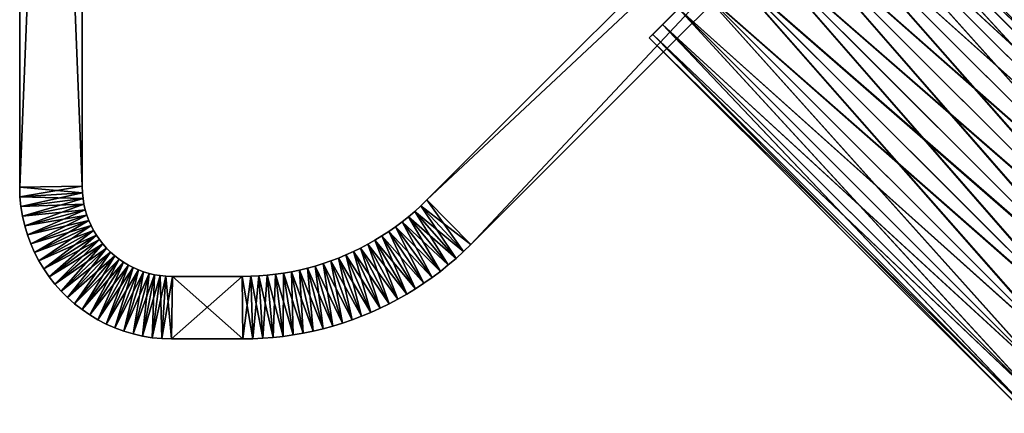
# Model space of a CAD drawing. Units: inches. Extents: x 41 to 4138, y -209 to 67.
# Drawn here: x 3870 to 3933, y -68 to -43 of the extents above; entities that cross this region are included whole.
import ezdxf

# ---------------------------------------------------------------- set-up
doc = ezdxf.new("R2010")
doc.units = ezdxf.units.IN
doc.header["$MEASUREMENT"] = 0
doc.layers.get('0').update_dxf_attribs({"true_color": 0x5890e1})

msp = doc.modelspace()

# ---------------------------------------------------------------- meshes
at = {"color": 153, "true_color": 0x5890e1}
mesh = msp.add_polyface(dxfattribs=at)
corners = [(3870.35, 46.223, 641.068), (3870.35, -53.284, 641.068), (3874.351, -53.219, 641.068), (3874.351, 46.223, 641.068), (3874.351, -53.219, 611.068), (3874.351, 46.223, 611.068), (3870.35, -53.284, 611.068), (3870.35, 46.223, 611.068), (3870.37, -53.888, 641.068), (3874.364, -53.63, 641.068), (3874.364, -53.63, 611.068), (3870.37, -53.888, 611.068), (3870.431, -54.516, 641.068), (3874.4, -54, 641.068), (3874.4, -54, 611.068), (3870.431, -54.516, 611.068), (3870.532, -55.133, 641.068), (3874.459, -54.361, 641.068), (3874.459, -54.361, 611.068), (3870.532, -55.133, 611.068), (3874.54, -54.715, 641.068), (3874.54, -54.715, 611.068), (3870.671, -55.737, 611.068), (3874.643, -55.06, 641.068), (3874.643, -55.06, 611.068)]
mesh.append_faces([[corners[k] for k in face] for face in [(3, 5, 0)]], dxfattribs={"vtx1": -1, "color": 153})
mesh.append_faces([[corners[k] for k in face] for face in [(0, 1, 2), (2, 3, 0), (3, 2, 4), (4, 5, 3), (5, 4, 6), (6, 7, 5), (7, 6, 1), (1, 0, 7), (1, 8, 9), (9, 2, 1), (2, 9, 10), (10, 4, 2), (4, 10, 11), (11, 6, 4), (6, 11, 8), (8, 1, 6), (8, 12, 13), (13, 9, 8), (9, 13, 14), (14, 10, 9), (10, 14, 15), (15, 11, 10), (11, 15, 12), (12, 8, 11), (12, 16, 17), (17, 13, 12), (13, 17, 18), (18, 14, 13), (14, 18, 19), (19, 15, 14), (15, 19, 16), (16, 12, 15), (20, 17, 16), (17, 20, 21), (21, 18, 17), (18, 21, 22), (20, 23, 24), (24, 21, 20), (5, 7, 0)]], dxfattribs={"vtx2": -1, "color": 153})
mesh = msp.add_polyface(dxfattribs=at)
corners = [(3870.35, 46.223, 266.391), (3870.35, -53.284, 266.391), (3874.351, -53.219, 266.391), (3874.351, 46.223, 266.391), (3874.351, -53.219, 236.391), (3874.351, 46.223, 236.391), (3870.35, -53.284, 236.391), (3870.35, 46.223, 236.391), (3870.37, -53.888, 266.391), (3874.364, -53.63, 266.391), (3874.364, -53.63, 236.391), (3870.37, -53.888, 236.391), (3870.431, -54.516, 266.391), (3874.4, -54, 266.391), (3874.4, -54, 236.391), (3870.431, -54.516, 236.391), (3870.532, -55.133, 266.391), (3874.459, -54.361, 266.391), (3874.459, -54.361, 236.391), (3870.532, -55.133, 236.391), (3874.54, -54.715, 266.391), (3874.54, -54.715, 236.391), (3870.671, -55.737, 236.391), (3874.643, -55.06, 266.391), (3874.643, -55.06, 236.391)]
mesh.append_faces([[corners[k] for k in face] for face in [(3, 5, 0)]], dxfattribs={"vtx1": -1, "color": 153})
mesh.append_faces([[corners[k] for k in face] for face in [(0, 1, 2), (2, 3, 0), (3, 2, 4), (4, 5, 3), (5, 4, 6), (6, 7, 5), (7, 6, 1), (1, 0, 7), (1, 8, 9), (9, 2, 1), (2, 9, 10), (10, 4, 2), (4, 10, 11), (11, 6, 4), (6, 11, 8), (8, 1, 6), (8, 12, 13), (13, 9, 8), (9, 13, 14), (14, 10, 9), (10, 14, 15), (15, 11, 10), (11, 15, 12), (12, 8, 11), (12, 16, 17), (17, 13, 12), (13, 17, 18), (18, 14, 13), (14, 18, 19), (19, 15, 14), (15, 19, 16), (16, 12, 15), (20, 17, 16), (17, 20, 21), (21, 18, 17), (18, 21, 22), (20, 23, 24), (24, 21, 20), (5, 7, 0)]], dxfattribs={"vtx2": -1, "color": 153})
mesh = msp.add_polyface(dxfattribs=at)
corners = [(3896.707, -59.045, 611.068), (3897.227, -58.656, 611.068), (3897.227, -58.656, 641.068), (3896.707, -59.045, 641.068), (3897.736, -58.249, 641.068), (3895.188, -55.165, 641.068), (3897.736, -58.249, 611.068), (3898.232, -57.826, 641.068), (3895.588, -54.823, 641.068), (3898.232, -57.826, 611.068), (3895.188, -55.165, 611.068), (3898.716, -57.385, 641.068), (3895.978, -54.468, 641.068), (3895.588, -54.823, 611.068), (3895.978, -54.468, 611.068), (3898.716, -57.385, 611.068), (3899.176, -56.94, 641.068), (3896.37, -54.089, 641.068), (3896.37, -54.089, 611.068), (3899.176, -56.94, 611.068), (3985.171, 29.055, 641.068), (3982.32, 31.861, 641.068), (3982.32, 31.861, 611.068), (3985.171, 29.055, 611.068), (3985.617, 29.515, 641.068), (3982.699, 32.252, 641.068), (3985.617, 29.515, 611.068), (3986.057, 29.999, 641.068), (3983.054, 32.643, 641.068), (3986.057, 29.999, 611.068), (3982.699, 32.252, 611.068), (3986.48, 30.495, 611.068), (3986.48, 30.495, 641.068), (3986.887, 31.004, 641.068)]
mesh.append_faces([[corners[k] for k in face] for face in [(0, 1, 2), (2, 3, 0), (2, 4, 5), (1, 6, 4), (4, 2, 1), (4, 7, 8), (9, 6, 10), (6, 9, 7), (7, 4, 6), (7, 11, 12), (12, 8, 7), (13, 14, 15), (15, 9, 13), (9, 15, 11), (11, 7, 9), (11, 16, 17), (17, 12, 11), (14, 18, 19), (19, 15, 14), (15, 19, 16), (16, 11, 15), (16, 20, 21), (21, 17, 16), (17, 21, 22), (22, 18, 17), (18, 22, 23), (23, 19, 18), (19, 23, 20), (20, 16, 19), (20, 24, 25), (26, 23, 22), (23, 26, 24), (24, 20, 23), (24, 27, 28), (29, 26, 30), (26, 29, 27), (27, 24, 26), (29, 31, 32), (32, 27, 29), (33, 32, 31)]], dxfattribs={"vtx2": -1, "color": 153})
mesh = msp.add_polyface(dxfattribs=at)
corners = [(3896.707, -59.045, 236.391), (3897.227, -58.656, 236.391), (3897.227, -58.656, 266.391), (3896.707, -59.045, 266.391), (3897.736, -58.249, 266.391), (3895.188, -55.165, 266.391), (3897.736, -58.249, 236.391), (3898.232, -57.826, 266.391), (3895.588, -54.823, 266.391), (3898.232, -57.826, 236.391), (3895.188, -55.165, 236.391), (3898.716, -57.385, 266.391), (3895.978, -54.468, 266.391), (3895.588, -54.823, 236.391), (3895.978, -54.468, 236.391), (3898.716, -57.385, 236.391), (3899.176, -56.94, 266.391), (3896.37, -54.089, 266.391), (3896.37, -54.089, 236.391), (3899.176, -56.94, 236.391), (3985.171, 29.055, 266.391), (3982.32, 31.861, 266.391), (3982.32, 31.861, 236.391), (3985.171, 29.055, 236.391), (3985.617, 29.515, 266.391), (3982.699, 32.252, 266.391), (3985.617, 29.515, 236.391), (3986.057, 29.999, 266.391), (3983.054, 32.643, 266.391), (3986.057, 29.999, 236.391), (3982.699, 32.252, 236.391), (3986.48, 30.495, 236.391), (3986.48, 30.495, 266.391), (3986.887, 31.004, 266.391)]
mesh.append_faces([[corners[k] for k in face] for face in [(0, 1, 2), (2, 3, 0), (2, 4, 5), (1, 6, 4), (4, 2, 1), (4, 7, 8), (9, 6, 10), (6, 9, 7), (7, 4, 6), (7, 11, 12), (12, 8, 7), (13, 14, 15), (15, 9, 13), (9, 15, 11), (11, 7, 9), (11, 16, 17), (17, 12, 11), (14, 18, 19), (19, 15, 14), (15, 19, 16), (16, 11, 15), (16, 20, 21), (21, 17, 16), (17, 21, 22), (22, 18, 17), (18, 22, 23), (23, 19, 18), (19, 23, 20), (20, 16, 19), (20, 24, 25), (26, 23, 22), (23, 26, 24), (24, 20, 23), (24, 27, 28), (29, 26, 30), (26, 29, 27), (27, 24, 26), (29, 31, 32), (32, 27, 29), (33, 32, 31)]], dxfattribs={"vtx2": -1, "color": 153})
at = {"color": 24, "true_color": 0xb01a1a}
mesh = msp.add_polyface(dxfattribs=at)
corners = [(3942.415, -59.539, 617.375), (3918.59, -35.714, 617.375), (3916.943, -37.361, 617.068), (3943.969, -58.023, 618.274), (3920.125, -34.179, 618.274), (3945.316, -56.735, 619.704), (3921.443, -32.861, 619.704), (3946.366, -55.762, 621.568), (3922.454, -31.85, 621.568), (3947.047, -55.171, 623.739), (3923.09, -31.214, 623.739), (3947.312, -55.002, 626.068), (3923.307, -30.997, 626.068), (3947.143, -55.267, 628.397), (3923.09, -31.214, 628.397), (3946.552, -55.948, 630.568), (3922.454, -31.85, 630.568), (3945.58, -56.998, 632.432), (3921.443, -32.861, 632.432), (3944.291, -58.345, 633.862), (3920.125, -34.179, 633.862), (3942.775, -59.899, 634.761), (3918.59, -35.714, 634.761), (3942.415, -59.54, 260.456), (3918.59, -35.714, 260.456), (3920.124, -34.179, 259.557), (3943.969, -58.024, 259.557), (3921.443, -32.861, 258.126), (3945.316, -56.735, 258.126), (3922.454, -31.85, 256.262), (3946.366, -55.763, 256.262), (3923.09, -31.214, 254.092), (3947.047, -55.172, 254.092), (3923.306, -30.997, 251.762), (3947.312, -55.003, 251.762), (3923.09, -31.214, 249.433), (3947.143, -55.268, 249.433), (3922.454, -31.85, 247.262), (3946.552, -55.949, 247.262), (3921.443, -32.861, 245.398), (3945.58, -56.998, 245.398), (3920.124, -34.18, 243.968), (3944.291, -58.346, 243.968), (3918.59, -35.714, 243.069), (3913.761, -40.543, 633.862), (3912.443, -41.861, 632.432), (3911.432, -42.873, 630.568), (3910.796, -43.509, 628.398), (3910.579, -43.725, 626.068), (3910.796, -43.509, 623.739), (3911.432, -42.873, 621.568), (3912.443, -41.861, 619.704), (3913.761, -40.543, 618.274), (3913.761, -40.543, 243.968), (3915.296, -39.009, 243.069), (3916.943, -37.361, 260.762), (3912.443, -41.861, 245.398), (3911.431, -42.873, 247.262), (3910.796, -43.509, 249.433), (3910.579, -43.725, 251.762), (3910.796, -43.509, 254.092), (3911.431, -42.873, 256.262), (3912.442, -41.861, 258.126), (3913.761, -40.543, 259.557), (3915.295, -39.009, 260.456)]
mesh.append_faces([[corners[k] for k in face] for face in [(44, 45, 2), (45, 46, 2), (46, 47, 2), (47, 48, 2), (48, 49, 2), (49, 50, 2), (50, 51, 2), (51, 52, 2), (53, 54, 55), (56, 53, 55), (57, 56, 55), (58, 57, 55), (59, 58, 55), (60, 59, 55), (61, 60, 55), (62, 61, 55), (63, 62, 55)]], dxfattribs={"vtx1": -1, "vtx2": -1, "color": 24})
mesh.append_faces([[corners[k] for k in face] for face in [(0, 1, 2), (3, 4, 1), (5, 6, 4), (7, 8, 6), (9, 10, 8), (11, 12, 10), (13, 14, 12), (15, 16, 14), (17, 18, 16), (19, 20, 18), (21, 22, 20), (23, 24, 25), (26, 25, 27), (28, 27, 29), (30, 29, 31), (32, 31, 33), (34, 33, 35), (36, 35, 37), (38, 37, 39), (40, 39, 41), (42, 41, 43), (64, 63, 55)]], dxfattribs={"vtx2": -1, "color": 24})
mesh = msp.add_polyface(dxfattribs=at)
corners = [(3916.943, -37.361, 617.068), (3940.762, -61.18, 617.068), (3942.415, -59.539, 617.375), (3918.59, -35.714, 617.375), (3943.969, -58.023, 618.274), (3920.125, -34.179, 618.274), (3945.316, -56.735, 619.704), (3921.443, -32.861, 619.704), (3946.366, -55.762, 621.568), (3922.454, -31.85, 621.568), (3947.047, -55.171, 623.739), (3923.09, -31.214, 623.739), (3947.312, -55.002, 626.068), (3923.307, -30.997, 626.068), (3947.143, -55.267, 628.397), (3923.09, -31.214, 628.397), (3946.552, -55.948, 630.568), (3922.454, -31.85, 630.568), (3945.58, -56.998, 632.432), (3921.443, -32.861, 632.432), (3944.291, -58.345, 633.862), (3920.125, -34.179, 633.862), (3942.775, -59.899, 634.761), (3918.59, -35.714, 634.761), (3941.134, -61.552, 635.068), (3916.943, -37.361, 635.068), (3939.481, -63.193, 634.761), (3915.296, -39.009, 634.761), (3937.927, -64.709, 633.862), (3913.761, -40.543, 633.862), (3936.58, -65.998, 632.432), (3912.443, -41.861, 632.432), (3935.53, -66.971, 630.568), (3912.443, -41.861, 619.704), (3936.317, -65.735, 619.704), (3937.605, -64.387, 618.274), (3913.761, -40.543, 618.274), (3939.121, -62.834, 617.375), (3915.296, -39.008, 617.375), (3945.083, -65.502, 616.711), (3943.461, -67.175, 260.814), (3939.121, -62.834, 260.456), (3940.762, -61.181, 260.762), (3918.59, -35.714, 260.456), (3942.415, -59.54, 260.456), (3920.124, -34.179, 259.557), (3943.969, -58.024, 259.557), (3921.443, -32.861, 258.126), (3945.316, -56.735, 258.126), (3922.454, -31.85, 256.262), (3946.366, -55.763, 256.262), (3923.09, -31.214, 254.092), (3947.047, -55.172, 254.092), (3923.306, -30.997, 251.762), (3947.312, -55.003, 251.762), (3923.09, -31.214, 249.433), (3947.143, -55.268, 249.433), (3922.454, -31.85, 247.262), (3946.552, -55.949, 247.262), (3921.443, -32.861, 245.398), (3945.58, -56.998, 245.398), (3920.124, -34.18, 243.968), (3944.291, -58.346, 243.968), (3918.59, -35.714, 243.069), (3942.775, -59.899, 243.069), (3916.943, -37.361, 242.762), (3941.134, -61.553, 242.762), (3915.296, -39.009, 243.069), (3939.48, -63.193, 243.069), (3913.761, -40.543, 243.968), (3937.927, -64.71, 243.968), (3912.443, -41.861, 245.398), (3936.579, -65.998, 245.398), (3913.761, -40.543, 259.557), (3937.605, -64.388, 259.557), (3936.316, -65.735, 258.126), (3915.295, -39.009, 260.456), (3916.943, -37.361, 260.762)]
mesh.append_faces([[corners[k] for k in face] for face in [(0, 1, 2), (3, 2, 4), (5, 4, 6), (7, 6, 8), (9, 8, 10), (11, 10, 12), (13, 12, 14), (15, 14, 16), (17, 16, 18), (19, 18, 20), (21, 20, 22), (23, 22, 24), (25, 24, 26), (27, 26, 28), (29, 28, 30), (31, 30, 32), (33, 34, 35), (36, 35, 37), (38, 37, 1), (39, 1, 37), (40, 41, 42), (43, 44, 42), (45, 46, 44), (47, 48, 46), (49, 50, 48), (51, 52, 50), (53, 54, 52), (55, 56, 54), (57, 58, 56), (59, 60, 58), (61, 62, 60), (63, 64, 62), (65, 66, 64), (67, 68, 66), (69, 70, 68), (71, 72, 70), (73, 74, 75), (76, 41, 74), (77, 42, 41)]], dxfattribs={"vtx2": -1, "color": 24})
mesh = msp.add_polyface(dxfattribs=at)
corners = [(3941.134, -61.552, 635.068), (3916.943, -37.361, 635.068), (3918.59, -35.714, 634.761), (3939.481, -63.193, 634.761), (3915.296, -39.009, 634.761), (3937.927, -64.709, 633.862), (3913.761, -40.543, 633.862), (3936.58, -65.998, 632.432), (3912.443, -41.861, 632.432), (3935.53, -66.971, 630.568), (3911.432, -42.873, 630.568), (3934.849, -67.562, 628.397), (3910.796, -43.509, 628.398), (3934.584, -67.73, 626.068), (3910.579, -43.725, 626.068), (3934.753, -67.465, 623.739), (3910.796, -43.509, 623.739), (3935.344, -66.785, 621.568), (3911.432, -42.873, 621.568), (3936.317, -65.735, 619.704), (3912.443, -41.861, 619.704), (3937.605, -64.387, 618.274), (3913.761, -40.543, 618.274), (3939.121, -62.834, 617.375), (3915.296, -39.008, 617.375), (3940.762, -61.18, 617.068), (3916.943, -37.361, 617.068), (3940.762, -61.181, 260.762), (3916.943, -37.361, 260.762), (3918.59, -35.714, 260.456), (3942.775, -59.899, 243.069), (3918.59, -35.714, 243.069), (3916.943, -37.361, 242.762), (3941.134, -61.553, 242.762), (3915.296, -39.009, 243.069), (3939.48, -63.193, 243.069), (3913.761, -40.543, 243.968), (3937.927, -64.71, 243.968), (3912.443, -41.861, 245.398), (3936.579, -65.998, 245.398), (3911.431, -42.873, 247.262), (3935.529, -66.971, 247.262), (3910.796, -43.509, 249.433), (3934.849, -67.562, 249.433), (3910.579, -43.725, 251.762), (3934.584, -67.731, 251.762), (3910.796, -43.509, 254.092), (3934.753, -67.466, 254.092), (3911.431, -42.873, 256.262), (3935.343, -66.785, 256.262), (3912.442, -41.861, 258.126), (3936.316, -65.735, 258.126), (3913.761, -40.543, 259.557), (3937.605, -64.388, 259.557), (3915.295, -39.009, 260.456), (3939.121, -62.834, 260.456)]
mesh.append_faces([[corners[k] for k in face] for face in [(0, 1, 2), (3, 4, 1), (5, 6, 4), (7, 8, 6), (9, 10, 8), (10, 9, 11), (11, 12, 10), (12, 11, 13), (13, 14, 12), (14, 13, 15), (15, 16, 14), (16, 15, 17), (17, 18, 16), (18, 17, 19), (19, 20, 18), (21, 22, 20), (23, 24, 22), (25, 26, 24), (27, 28, 29), (30, 31, 32), (33, 32, 34), (35, 34, 36), (37, 36, 38), (39, 38, 40), (40, 41, 39), (41, 40, 42), (42, 43, 41), (43, 42, 44), (44, 45, 43), (45, 44, 46), (46, 47, 45), (47, 46, 48), (48, 49, 47), (49, 48, 50), (50, 51, 49), (51, 50, 52), (53, 52, 54), (55, 54, 28)]], dxfattribs={"vtx2": -1, "color": 24})
at = {"color": 153, "true_color": 0x5890e1}
mesh = msp.add_polyface(dxfattribs=at)
corners = [(3891.669, -57.395, 641.068), (3892.136, -57.166, 641.068), (3892.136, -57.166, 611.068), (3891.669, -57.395, 611.068), (3892.596, -56.923, 641.068), (3892.596, -56.923, 611.068), (3893.049, -56.665, 641.068), (3894.522, -60.43, 641.068), (3893.049, -56.665, 611.068), (3895.083, -60.11, 611.068), (3893.494, -56.393, 641.068), (3895.083, -60.11, 641.068), (3893.494, -56.393, 611.068), (3895.635, -59.773, 611.068), (3893.931, -56.107, 641.068), (3895.635, -59.773, 641.068), (3893.931, -56.107, 611.068), (3896.176, -59.418, 611.068), (3896.176, -59.418, 641.068), (3896.707, -59.045, 641.068), (3894.359, -55.807, 641.068), (3894.359, -55.807, 611.068), (3896.707, -59.045, 611.068), (3897.227, -58.656, 641.068), (3894.778, -55.493, 641.068), (3894.778, -55.493, 611.068), (3897.227, -58.656, 611.068), (3895.188, -55.165, 641.068), (3895.188, -55.165, 611.068), (3897.736, -58.249, 611.068), (3895.588, -54.823, 641.068), (3897.736, -58.249, 641.068), (3895.588, -54.823, 611.068), (3898.232, -57.826, 611.068), (3895.978, -54.468, 641.068), (3895.978, -54.468, 611.068), (3896.37, -54.089, 641.068), (3896.37, -54.089, 611.068)]
mesh.append_faces([[corners[k] for k in face] for face in [(0, 1, 2), (2, 3, 0), (1, 4, 5), (5, 2, 1), (6, 4, 7), (4, 6, 8), (8, 5, 4), (5, 8, 9), (10, 6, 11), (6, 10, 12), (12, 8, 6), (8, 12, 13), (14, 10, 15), (10, 14, 16), (16, 12, 10), (12, 16, 17), (18, 19, 20), (20, 14, 18), (14, 20, 21), (21, 16, 14), (16, 21, 22), (19, 23, 24), (24, 20, 19), (20, 24, 25), (25, 21, 20), (21, 25, 26), (26, 22, 21), (27, 24, 23), (24, 27, 28), (28, 25, 24), (25, 28, 29), (29, 26, 25), (30, 27, 31), (27, 30, 32), (32, 28, 27), (28, 32, 33), (30, 34, 35), (35, 32, 30), (34, 36, 37), (37, 35, 34)]], dxfattribs={"vtx2": -1, "color": 153})
mesh = msp.add_polyface(dxfattribs=at)
corners = [(3891.669, -57.395, 266.391), (3892.136, -57.166, 266.391), (3892.136, -57.166, 236.391), (3891.669, -57.395, 236.391), (3892.596, -56.923, 266.391), (3892.596, -56.923, 236.391), (3893.049, -56.665, 266.391), (3894.522, -60.43, 266.391), (3893.049, -56.665, 236.391), (3895.083, -60.11, 236.391), (3893.494, -56.393, 266.391), (3895.083, -60.11, 266.391), (3893.494, -56.393, 236.391), (3895.635, -59.773, 236.391), (3893.931, -56.107, 266.391), (3895.635, -59.773, 266.391), (3893.931, -56.107, 236.391), (3896.176, -59.418, 236.391), (3896.176, -59.418, 266.391), (3896.707, -59.045, 266.391), (3894.359, -55.807, 266.391), (3894.359, -55.807, 236.391), (3896.707, -59.045, 236.391), (3897.227, -58.656, 266.391), (3894.778, -55.493, 266.391), (3894.778, -55.493, 236.391), (3897.227, -58.656, 236.391), (3895.188, -55.165, 266.391), (3895.188, -55.165, 236.391), (3897.736, -58.249, 236.391), (3895.588, -54.823, 266.391), (3897.736, -58.249, 266.391), (3895.588, -54.823, 236.391), (3898.232, -57.826, 236.391), (3895.978, -54.468, 266.391), (3895.978, -54.468, 236.391), (3896.37, -54.089, 266.391), (3896.37, -54.089, 236.391)]
mesh.append_faces([[corners[k] for k in face] for face in [(0, 1, 2), (2, 3, 0), (1, 4, 5), (5, 2, 1), (6, 4, 7), (4, 6, 8), (8, 5, 4), (5, 8, 9), (10, 6, 11), (6, 10, 12), (12, 8, 6), (8, 12, 13), (14, 10, 15), (10, 14, 16), (16, 12, 10), (12, 16, 17), (18, 19, 20), (20, 14, 18), (14, 20, 21), (21, 16, 14), (16, 21, 22), (19, 23, 24), (24, 20, 19), (20, 24, 25), (25, 21, 20), (21, 25, 26), (26, 22, 21), (27, 24, 23), (24, 27, 28), (28, 25, 24), (25, 28, 29), (29, 26, 25), (30, 27, 31), (27, 30, 32), (32, 28, 27), (28, 32, 33), (30, 34, 35), (35, 32, 30), (34, 36, 37), (37, 35, 34)]], dxfattribs={"vtx2": -1, "color": 153})
mesh = msp.add_polyface(dxfattribs=at)
corners = [(3870.532, -55.133, 641.068), (3870.671, -55.737, 641.068), (3874.54, -54.715, 641.068), (3870.671, -55.737, 611.068), (3870.532, -55.133, 611.068), (3874.459, -54.361, 611.068), (3870.846, -56.324, 641.068), (3874.643, -55.06, 641.068), (3874.54, -54.715, 611.068), (3874.643, -55.06, 611.068), (3870.846, -56.324, 611.068), (3871.057, -56.897, 641.068), (3874.767, -55.396, 641.068), (3874.767, -55.396, 611.068), (3871.057, -56.897, 611.068), (3871.302, -57.451, 641.068), (3874.911, -55.721, 641.068), (3874.911, -55.721, 611.068), (3871.302, -57.451, 611.068), (3875.074, -56.035, 641.068), (3875.074, -56.035, 611.068), (3871.58, -57.987, 611.068), (3875.256, -56.339, 641.068), (3871.58, -57.987, 641.068), (3875.256, -56.339, 611.068), (3871.889, -58.503, 611.068), (3875.456, -56.63, 641.068), (3875.456, -56.63, 611.068), (3875.673, -56.907, 641.068), (3875.673, -56.907, 611.068), (3875.907, -57.172, 641.068), (3875.907, -57.172, 611.068)]
mesh.append_faces([[corners[k] for k in face] for face in [(0, 1, 2), (3, 4, 5), (4, 3, 1), (1, 0, 4), (1, 6, 7), (7, 2, 1), (8, 9, 10), (10, 3, 8), (3, 10, 6), (6, 1, 3), (6, 11, 12), (12, 7, 6), (7, 12, 13), (13, 9, 7), (9, 13, 14), (14, 10, 9), (10, 14, 11), (11, 6, 10), (11, 15, 16), (16, 12, 11), (12, 16, 17), (17, 13, 12), (13, 17, 18), (18, 14, 13), (15, 11, 14), (19, 16, 15), (16, 19, 20), (20, 17, 16), (17, 20, 21), (21, 18, 17), (22, 19, 23), (19, 22, 24), (24, 20, 19), (20, 24, 25), (22, 26, 27), (27, 24, 22), (26, 28, 29), (29, 27, 26), (28, 30, 31), (31, 29, 28)]], dxfattribs={"vtx2": -1, "color": 153})
mesh = msp.add_polyface(dxfattribs=at)
corners = [(3870.532, -55.133, 266.391), (3870.671, -55.737, 266.391), (3874.54, -54.715, 266.391), (3870.671, -55.737, 236.391), (3870.532, -55.133, 236.391), (3874.459, -54.361, 236.391), (3870.846, -56.324, 266.391), (3874.643, -55.06, 266.391), (3874.54, -54.715, 236.391), (3874.643, -55.06, 236.391), (3870.846, -56.324, 236.391), (3871.057, -56.897, 266.391), (3874.767, -55.396, 266.391), (3874.767, -55.396, 236.391), (3871.057, -56.897, 236.391), (3871.302, -57.451, 266.391), (3874.911, -55.721, 266.391), (3874.911, -55.721, 236.391), (3871.302, -57.451, 236.391), (3875.074, -56.035, 266.391), (3875.074, -56.035, 236.391), (3871.58, -57.987, 236.391), (3875.256, -56.339, 266.391), (3871.58, -57.987, 266.391), (3875.256, -56.339, 236.391), (3871.889, -58.503, 236.391), (3875.456, -56.63, 266.391), (3875.456, -56.63, 236.391), (3875.673, -56.907, 266.391), (3875.673, -56.907, 236.391), (3875.907, -57.172, 266.391), (3875.907, -57.172, 236.391)]
mesh.append_faces([[corners[k] for k in face] for face in [(0, 1, 2), (3, 4, 5), (4, 3, 1), (1, 0, 4), (1, 6, 7), (7, 2, 1), (8, 9, 10), (10, 3, 8), (3, 10, 6), (6, 1, 3), (6, 11, 12), (12, 7, 6), (7, 12, 13), (13, 9, 7), (9, 13, 14), (14, 10, 9), (10, 14, 11), (11, 6, 10), (11, 15, 16), (16, 12, 11), (12, 16, 17), (17, 13, 12), (13, 17, 18), (18, 14, 13), (15, 11, 14), (19, 16, 15), (16, 19, 20), (20, 17, 16), (17, 20, 21), (21, 18, 17), (22, 19, 23), (19, 22, 24), (24, 20, 19), (20, 24, 25), (22, 26, 27), (27, 24, 22), (26, 28, 29), (29, 27, 26), (28, 30, 31), (31, 29, 28)]], dxfattribs={"vtx2": -1, "color": 153})
mesh = msp.add_polyface(dxfattribs=at)
corners = [(3871.057, -56.897, 611.068), (3871.302, -57.451, 611.068), (3871.302, -57.451, 641.068), (3871.58, -57.987, 641.068), (3875.074, -56.035, 641.068), (3871.58, -57.987, 611.068), (3871.889, -58.503, 641.068), (3875.256, -56.339, 641.068), (3871.889, -58.503, 611.068), (3875.074, -56.035, 611.068), (3872.228, -58.996, 641.068), (3875.456, -56.63, 641.068), (3875.256, -56.339, 611.068), (3875.456, -56.63, 611.068), (3872.228, -58.996, 611.068), (3872.597, -59.468, 641.068), (3875.673, -56.907, 641.068), (3875.673, -56.907, 611.068), (3872.597, -59.468, 611.068), (3872.992, -59.915, 641.068), (3875.907, -57.172, 641.068), (3875.907, -57.172, 611.068), (3872.992, -59.915, 611.068), (3876.157, -57.422, 641.068), (3876.157, -57.422, 611.068), (3873.414, -60.336, 611.068), (3876.421, -57.655, 641.068), (3873.414, -60.336, 641.068), (3876.421, -57.655, 611.068), (3873.861, -60.731, 611.068), (3876.698, -57.872, 641.068), (3873.861, -60.731, 641.068), (3876.698, -57.872, 611.068), (3874.332, -61.1, 611.068), (3876.99, -58.072, 641.068), (3876.99, -58.072, 611.068), (3877.293, -58.255, 641.068), (3877.293, -58.255, 611.068), (3877.607, -58.417, 611.068)]
mesh.append_faces([[corners[k] for k in face] for face in [(0, 1, 2), (2, 3, 4), (1, 5, 3), (3, 2, 1), (3, 6, 7), (8, 5, 9), (5, 8, 6), (6, 3, 5), (6, 10, 11), (11, 7, 6), (12, 13, 14), (14, 8, 12), (8, 14, 10), (10, 6, 8), (10, 15, 16), (16, 11, 10), (13, 17, 18), (18, 14, 13), (15, 19, 20), (20, 16, 15), (17, 21, 22), (22, 18, 17), (23, 20, 19), (20, 23, 24), (24, 21, 20), (21, 24, 25), (26, 23, 27), (23, 26, 28), (28, 24, 23), (24, 28, 29), (30, 26, 31), (26, 30, 32), (32, 28, 26), (28, 32, 33), (30, 34, 35), (35, 32, 30), (34, 36, 37), (37, 35, 34), (38, 37, 36)]], dxfattribs={"vtx2": -1, "color": 153})
mesh = msp.add_polyface(dxfattribs=at)
corners = [(3871.057, -56.897, 236.391), (3871.302, -57.451, 236.391), (3871.302, -57.451, 266.391), (3871.58, -57.987, 266.391), (3875.074, -56.035, 266.391), (3871.58, -57.987, 236.391), (3871.889, -58.503, 266.391), (3875.256, -56.339, 266.391), (3871.889, -58.503, 236.391), (3875.074, -56.035, 236.391), (3872.228, -58.996, 266.391), (3875.456, -56.63, 266.391), (3875.256, -56.339, 236.391), (3875.456, -56.63, 236.391), (3872.228, -58.996, 236.391), (3872.597, -59.468, 266.391), (3875.673, -56.907, 266.391), (3875.673, -56.907, 236.391), (3872.597, -59.468, 236.391), (3872.992, -59.915, 266.391), (3875.907, -57.172, 266.391), (3875.907, -57.172, 236.391), (3872.992, -59.915, 236.391), (3876.157, -57.422, 266.391), (3876.157, -57.422, 236.391), (3873.414, -60.336, 236.391), (3876.421, -57.655, 266.391), (3873.414, -60.336, 266.391), (3876.421, -57.655, 236.391), (3873.861, -60.731, 236.391), (3876.698, -57.872, 266.391), (3873.861, -60.731, 266.391), (3876.698, -57.872, 236.391), (3874.332, -61.1, 236.391), (3876.99, -58.072, 266.391), (3876.99, -58.072, 236.391), (3877.293, -58.255, 266.391), (3877.293, -58.255, 236.391), (3877.607, -58.417, 236.391)]
mesh.append_faces([[corners[k] for k in face] for face in [(0, 1, 2), (2, 3, 4), (1, 5, 3), (3, 2, 1), (3, 6, 7), (8, 5, 9), (5, 8, 6), (6, 3, 5), (6, 10, 11), (11, 7, 6), (12, 13, 14), (14, 8, 12), (8, 14, 10), (10, 6, 8), (10, 15, 16), (16, 11, 10), (13, 17, 18), (18, 14, 13), (15, 19, 20), (20, 16, 15), (17, 21, 22), (22, 18, 17), (23, 20, 19), (20, 23, 24), (24, 21, 20), (21, 24, 25), (26, 23, 27), (23, 26, 28), (28, 24, 23), (24, 28, 29), (30, 26, 31), (26, 30, 32), (32, 28, 26), (28, 32, 33), (30, 34, 35), (35, 32, 30), (34, 36, 37), (37, 35, 34), (38, 37, 36)]], dxfattribs={"vtx2": -1, "color": 153})
mesh = msp.add_polyface(dxfattribs=at)
corners = [(3891.585, -61.755, 611.068), (3892.188, -61.527, 611.068), (3892.188, -61.527, 641.068), (3891.585, -61.755, 641.068), (3892.784, -61.28, 641.068), (3891.195, -57.609, 641.068), (3892.784, -61.28, 611.068), (3890.715, -57.807, 611.068), (3893.372, -61.015, 641.068), (3891.669, -57.395, 641.068), (3891.195, -57.609, 611.068), (3891.669, -57.395, 611.068), (3893.372, -61.015, 611.068), (3893.951, -60.731, 641.068), (3892.136, -57.166, 641.068), (3892.136, -57.166, 611.068), (3893.951, -60.731, 611.068), (3894.522, -60.43, 641.068), (3892.596, -56.923, 641.068), (3892.596, -56.923, 611.068), (3894.522, -60.43, 611.068), (3895.083, -60.11, 641.068), (3893.049, -56.665, 641.068), (3895.083, -60.11, 611.068), (3895.635, -59.773, 641.068), (3893.494, -56.393, 641.068), (3895.635, -59.773, 611.068), (3893.049, -56.665, 611.068), (3896.176, -59.418, 641.068), (3893.931, -56.107, 641.068), (3896.176, -59.418, 611.068), (3893.494, -56.393, 611.068), (3896.707, -59.045, 611.068), (3893.931, -56.107, 611.068), (3896.707, -59.045, 641.068)]
mesh.append_faces([[corners[k] for k in face] for face in [(0, 1, 2), (2, 3, 0), (2, 4, 5), (6, 1, 7), (1, 6, 4), (4, 2, 1), (4, 8, 9), (9, 5, 4), (10, 11, 12), (12, 6, 10), (6, 12, 8), (8, 4, 6), (8, 13, 14), (14, 9, 8), (11, 15, 16), (16, 12, 11), (12, 16, 13), (13, 8, 12), (13, 17, 18), (18, 14, 13), (15, 19, 20), (20, 16, 15), (16, 20, 17), (17, 13, 16), (17, 21, 22), (23, 20, 19), (20, 23, 21), (21, 17, 20), (21, 24, 25), (26, 23, 27), (23, 26, 24), (24, 21, 23), (24, 28, 29), (30, 26, 31), (26, 30, 28), (28, 24, 26), (32, 30, 33), (30, 32, 34), (34, 28, 30)]], dxfattribs={"vtx2": -1, "color": 153})
mesh = msp.add_polyface(dxfattribs=at)
corners = [(3891.585, -61.755, 236.391), (3892.188, -61.527, 236.391), (3892.188, -61.527, 266.391), (3891.585, -61.755, 266.391), (3892.784, -61.28, 266.391), (3891.195, -57.609, 266.391), (3892.784, -61.28, 236.391), (3890.715, -57.807, 236.391), (3893.372, -61.015, 266.391), (3891.669, -57.395, 266.391), (3891.195, -57.609, 236.391), (3891.669, -57.395, 236.391), (3893.372, -61.015, 236.391), (3893.951, -60.731, 266.391), (3892.136, -57.166, 266.391), (3892.136, -57.166, 236.391), (3893.951, -60.731, 236.391), (3894.522, -60.43, 266.391), (3892.596, -56.923, 266.391), (3892.596, -56.923, 236.391), (3894.522, -60.43, 236.391), (3895.083, -60.11, 266.391), (3893.049, -56.665, 266.391), (3895.083, -60.11, 236.391), (3895.635, -59.773, 266.391), (3893.494, -56.393, 266.391), (3895.635, -59.773, 236.391), (3893.049, -56.665, 236.391), (3896.176, -59.418, 266.391), (3893.931, -56.107, 266.391), (3896.176, -59.418, 236.391), (3893.494, -56.393, 236.391), (3896.707, -59.045, 236.391), (3893.931, -56.107, 236.391), (3896.707, -59.045, 266.391)]
mesh.append_faces([[corners[k] for k in face] for face in [(0, 1, 2), (2, 3, 0), (2, 4, 5), (6, 1, 7), (1, 6, 4), (4, 2, 1), (4, 8, 9), (9, 5, 4), (10, 11, 12), (12, 6, 10), (6, 12, 8), (8, 4, 6), (8, 13, 14), (14, 9, 8), (11, 15, 16), (16, 12, 11), (12, 16, 13), (13, 8, 12), (13, 17, 18), (18, 14, 13), (15, 19, 20), (20, 16, 15), (16, 20, 17), (17, 13, 16), (17, 21, 22), (23, 20, 19), (20, 23, 21), (21, 17, 20), (21, 24, 25), (26, 23, 27), (23, 26, 24), (24, 21, 23), (24, 28, 29), (30, 26, 31), (26, 30, 28), (28, 24, 26), (32, 30, 33), (30, 32, 34), (34, 28, 30)]], dxfattribs={"vtx2": -1, "color": 153})
mesh = msp.add_polyface(dxfattribs=at)
corners = [(3872.228, -58.996, 611.068), (3872.597, -59.468, 611.068), (3872.597, -59.468, 641.068), (3872.228, -58.996, 641.068), (3872.992, -59.915, 611.068), (3872.992, -59.915, 641.068), (3873.414, -60.336, 641.068), (3876.157, -57.422, 641.068), (3873.414, -60.336, 611.068), (3875.907, -57.172, 611.068), (3873.861, -60.731, 641.068), (3876.421, -57.655, 641.068), (3873.861, -60.731, 611.068), (3876.157, -57.422, 611.068), (3874.332, -61.1, 641.068), (3876.698, -57.872, 641.068), (3874.332, -61.1, 611.068), (3876.421, -57.655, 611.068), (3874.826, -61.439, 641.068), (3876.99, -58.072, 641.068), (3876.698, -57.872, 611.068), (3876.99, -58.072, 611.068), (3874.826, -61.439, 611.068), (3875.341, -61.748, 641.068), (3877.293, -58.255, 641.068), (3877.293, -58.255, 611.068), (3875.341, -61.748, 611.068), (3875.877, -62.026, 641.068), (3877.607, -58.417, 641.068), (3875.877, -62.026, 611.068), (3876.432, -62.271, 641.068), (3877.932, -58.561, 641.068), (3876.432, -62.271, 611.068), (3877.607, -58.417, 611.068), (3877.004, -62.482, 611.068), (3877.004, -62.482, 641.068)]
mesh.append_faces([[corners[k] for k in face] for face in [(0, 1, 2), (2, 3, 0), (1, 4, 5), (5, 2, 1), (5, 6, 7), (8, 4, 9), (4, 8, 6), (6, 5, 4), (6, 10, 11), (12, 8, 13), (8, 12, 10), (10, 6, 8), (10, 14, 15), (16, 12, 17), (12, 16, 14), (14, 10, 12), (14, 18, 19), (19, 15, 14), (20, 21, 22), (22, 16, 20), (16, 22, 18), (18, 14, 16), (18, 23, 24), (24, 19, 18), (21, 25, 26), (26, 22, 21), (22, 26, 23), (23, 18, 22), (23, 27, 28), (28, 24, 23), (29, 26, 25), (26, 29, 27), (27, 23, 26), (27, 30, 31), (32, 29, 33), (29, 32, 30), (30, 27, 29), (32, 34, 35), (35, 30, 32)]], dxfattribs={"vtx2": -1, "color": 153})
mesh = msp.add_polyface(dxfattribs=at)
corners = [(3872.228, -58.996, 236.391), (3872.597, -59.468, 236.391), (3872.597, -59.468, 266.391), (3872.228, -58.996, 266.391), (3872.992, -59.915, 236.391), (3872.992, -59.915, 266.391), (3873.414, -60.336, 266.391), (3876.157, -57.422, 266.391), (3873.414, -60.336, 236.391), (3875.907, -57.172, 236.391), (3873.861, -60.731, 266.391), (3876.421, -57.655, 266.391), (3873.861, -60.731, 236.391), (3876.157, -57.422, 236.391), (3874.332, -61.1, 266.391), (3876.698, -57.872, 266.391), (3874.332, -61.1, 236.391), (3876.421, -57.655, 236.391), (3874.826, -61.439, 266.391), (3876.99, -58.072, 266.391), (3876.698, -57.872, 236.391), (3876.99, -58.072, 236.391), (3874.826, -61.439, 236.391), (3875.341, -61.748, 266.391), (3877.293, -58.255, 266.391), (3877.293, -58.255, 236.391), (3875.341, -61.748, 236.391), (3875.877, -62.026, 266.391), (3877.607, -58.417, 266.391), (3875.877, -62.026, 236.391), (3876.432, -62.271, 266.391), (3877.932, -58.561, 266.391), (3876.432, -62.271, 236.391), (3877.607, -58.417, 236.391), (3877.004, -62.482, 236.391), (3877.004, -62.482, 266.391)]
mesh.append_faces([[corners[k] for k in face] for face in [(0, 1, 2), (2, 3, 0), (1, 4, 5), (5, 2, 1), (5, 6, 7), (8, 4, 9), (4, 8, 6), (6, 5, 4), (6, 10, 11), (12, 8, 13), (8, 12, 10), (10, 6, 8), (10, 14, 15), (16, 12, 17), (12, 16, 14), (14, 10, 12), (14, 18, 19), (19, 15, 14), (20, 21, 22), (22, 16, 20), (16, 22, 18), (18, 14, 16), (18, 23, 24), (24, 19, 18), (21, 25, 26), (26, 22, 21), (22, 26, 23), (23, 18, 22), (23, 27, 28), (28, 24, 23), (29, 26, 25), (26, 29, 27), (27, 23, 26), (27, 30, 31), (32, 29, 33), (29, 32, 30), (30, 27, 29), (32, 34, 35), (35, 30, 32)]], dxfattribs={"vtx2": -1, "color": 153})
mesh = msp.add_polyface(dxfattribs=at)
corners = [(3877.293, -58.255, 641.068), (3877.607, -58.417, 641.068), (3877.607, -58.417, 611.068), (3877.932, -58.561, 641.068), (3877.932, -58.561, 611.068), (3878.268, -58.685, 641.068), (3878.268, -58.685, 611.068), (3878.613, -58.788, 641.068), (3878.613, -58.788, 611.068), (3878.967, -58.869, 641.068), (3878.967, -58.869, 611.068), (3879.328, -58.928, 641.068), (3879.328, -58.928, 611.068), (3879.698, -58.964, 641.068), (3879.698, -58.964, 611.068), (3885.113, -58.969, 641.068), (3885.64, -58.944, 641.068), (3885.64, -58.944, 611.068), (3885.113, -58.969, 611.068), (3886.165, -58.902, 641.068), (3886.165, -58.902, 611.068), (3886.687, -58.844, 641.068), (3886.687, -58.844, 611.068), (3887.205, -58.77, 641.068), (3887.205, -58.77, 611.068), (3887.719, -58.68, 641.068), (3887.719, -58.68, 611.068), (3888.23, -58.573, 641.068), (3888.23, -58.573, 611.068), (3888.737, -58.451, 641.068), (3888.737, -58.451, 611.068), (3889.239, -58.314, 641.068), (3889.239, -58.314, 611.068), (3889.736, -58.16, 641.068), (3889.736, -58.16, 611.068), (3890.229, -57.991, 641.068), (3890.229, -57.991, 611.068), (3890.715, -57.807, 641.068), (3890.715, -57.807, 611.068), (3891.195, -57.609, 641.068), (3891.195, -57.609, 611.068), (3892.784, -61.28, 611.068), (3891.669, -57.395, 641.068), (3891.669, -57.395, 611.068)]
mesh.append_faces([[corners[k] for k in face] for face in [(0, 1, 2), (1, 3, 4), (4, 2, 1), (3, 5, 6), (6, 4, 3), (5, 7, 8), (8, 6, 5), (7, 9, 10), (10, 8, 7), (9, 11, 12), (12, 10, 9), (11, 13, 14), (14, 12, 11), (15, 16, 17), (17, 18, 15), (16, 19, 20), (20, 17, 16), (19, 21, 22), (22, 20, 19), (21, 23, 24), (24, 22, 21), (23, 25, 26), (26, 24, 23), (25, 27, 28), (28, 26, 25), (27, 29, 30), (30, 28, 27), (29, 31, 32), (32, 30, 29), (31, 33, 34), (34, 32, 31), (33, 35, 36), (36, 34, 33), (35, 37, 38), (38, 36, 35), (37, 39, 40), (40, 38, 37), (38, 40, 41), (39, 42, 43), (43, 40, 39)]], dxfattribs={"vtx2": -1, "color": 153})
mesh = msp.add_polyface(dxfattribs=at)
corners = [(3877.293, -58.255, 266.391), (3877.607, -58.417, 266.391), (3877.607, -58.417, 236.391), (3877.932, -58.561, 266.391), (3877.932, -58.561, 236.391), (3878.268, -58.685, 266.391), (3878.268, -58.685, 236.391), (3878.613, -58.788, 266.391), (3878.613, -58.788, 236.391), (3878.967, -58.869, 266.391), (3878.967, -58.869, 236.391), (3879.328, -58.928, 266.391), (3879.328, -58.928, 236.391), (3879.698, -58.964, 266.391), (3879.698, -58.964, 236.391), (3885.113, -58.969, 266.391), (3885.64, -58.944, 266.391), (3885.64, -58.944, 236.391), (3885.113, -58.969, 236.391), (3886.165, -58.902, 266.391), (3886.165, -58.902, 236.391), (3886.687, -58.844, 266.391), (3886.687, -58.844, 236.391), (3887.205, -58.77, 266.391), (3887.205, -58.77, 236.391), (3887.719, -58.68, 266.391), (3887.719, -58.68, 236.391), (3888.23, -58.573, 266.391), (3888.23, -58.573, 236.391), (3888.737, -58.451, 266.391), (3888.737, -58.451, 236.391), (3889.239, -58.314, 266.391), (3889.239, -58.314, 236.391), (3889.736, -58.16, 266.391), (3889.736, -58.16, 236.391), (3890.229, -57.991, 266.391), (3890.229, -57.991, 236.391), (3890.715, -57.807, 266.391), (3890.715, -57.807, 236.391), (3891.195, -57.609, 266.391), (3891.195, -57.609, 236.391), (3892.784, -61.28, 236.391), (3891.669, -57.395, 266.391), (3891.669, -57.395, 236.391)]
mesh.append_faces([[corners[k] for k in face] for face in [(0, 1, 2), (1, 3, 4), (4, 2, 1), (3, 5, 6), (6, 4, 3), (5, 7, 8), (8, 6, 5), (7, 9, 10), (10, 8, 7), (9, 11, 12), (12, 10, 9), (11, 13, 14), (14, 12, 11), (15, 16, 17), (17, 18, 15), (16, 19, 20), (20, 17, 16), (19, 21, 22), (22, 20, 19), (21, 23, 24), (24, 22, 21), (23, 25, 26), (26, 24, 23), (25, 27, 28), (28, 26, 25), (27, 29, 30), (30, 28, 27), (29, 31, 32), (32, 30, 29), (31, 33, 34), (34, 32, 31), (33, 35, 36), (36, 34, 33), (35, 37, 38), (38, 36, 35), (37, 39, 40), (40, 38, 37), (38, 40, 41), (39, 42, 43), (43, 40, 39)]], dxfattribs={"vtx2": -1, "color": 153})
mesh = msp.add_polyface(dxfattribs=at)
corners = [(3887.833, -62.721, 641.068), (3888.473, -62.609, 641.068), (3887.719, -58.68, 641.068), (3887.205, -58.77, 611.068), (3887.719, -58.68, 611.068), (3888.473, -62.609, 611.068), (3887.833, -62.721, 611.068), (3889.107, -62.477, 641.068), (3888.23, -58.573, 641.068), (3888.23, -58.573, 611.068), (3889.107, -62.477, 611.068), (3889.735, -62.325, 641.068), (3888.737, -58.451, 641.068), (3888.737, -58.451, 611.068), (3889.735, -62.325, 611.068), (3890.358, -62.154, 641.068), (3889.239, -58.314, 641.068), (3889.239, -58.314, 611.068), (3890.358, -62.154, 611.068), (3890.975, -61.964, 641.068), (3889.736, -58.16, 641.068), (3889.736, -58.16, 611.068), (3890.975, -61.964, 611.068), (3891.585, -61.755, 641.068), (3890.229, -57.991, 641.068), (3890.229, -57.991, 611.068), (3891.585, -61.755, 611.068), (3892.188, -61.527, 641.068), (3890.715, -57.807, 641.068), (3890.715, -57.807, 611.068), (3892.188, -61.527, 611.068), (3891.195, -57.609, 641.068)]
mesh.append_faces([[corners[k] for k in face] for face in [(0, 1, 2), (3, 4, 5), (5, 6, 3), (6, 5, 1), (1, 0, 6), (1, 7, 8), (8, 2, 1), (4, 9, 10), (10, 5, 4), (5, 10, 7), (7, 1, 5), (7, 11, 12), (12, 8, 7), (9, 13, 14), (14, 10, 9), (10, 14, 11), (11, 7, 10), (11, 15, 16), (16, 12, 11), (13, 17, 18), (18, 14, 13), (14, 18, 15), (15, 11, 14), (15, 19, 20), (20, 16, 15), (17, 21, 22), (22, 18, 17), (18, 22, 19), (19, 15, 18), (19, 23, 24), (24, 20, 19), (21, 25, 26), (26, 22, 21), (22, 26, 23), (23, 19, 22), (23, 27, 28), (28, 24, 23), (25, 29, 30), (30, 26, 25), (31, 28, 27)]], dxfattribs={"vtx2": -1, "color": 153})
mesh = msp.add_polyface(dxfattribs=at)
corners = [(3887.833, -62.721, 266.391), (3888.473, -62.609, 266.391), (3887.719, -58.68, 266.391), (3887.205, -58.77, 236.391), (3887.719, -58.68, 236.391), (3888.473, -62.609, 236.391), (3887.833, -62.721, 236.391), (3889.107, -62.477, 266.391), (3888.23, -58.573, 266.391), (3888.23, -58.573, 236.391), (3889.107, -62.477, 236.391), (3889.735, -62.325, 266.391), (3888.737, -58.451, 266.391), (3888.737, -58.451, 236.391), (3889.735, -62.325, 236.391), (3890.358, -62.154, 266.391), (3889.239, -58.314, 266.391), (3889.239, -58.314, 236.391), (3890.358, -62.154, 236.391), (3890.975, -61.964, 266.391), (3889.736, -58.16, 266.391), (3889.736, -58.16, 236.391), (3890.975, -61.964, 236.391), (3891.585, -61.755, 266.391), (3890.229, -57.991, 266.391), (3890.229, -57.991, 236.391), (3891.585, -61.755, 236.391), (3892.188, -61.527, 266.391), (3890.715, -57.807, 266.391), (3890.715, -57.807, 236.391), (3892.188, -61.527, 236.391), (3891.195, -57.609, 266.391)]
mesh.append_faces([[corners[k] for k in face] for face in [(0, 1, 2), (3, 4, 5), (5, 6, 3), (6, 5, 1), (1, 0, 6), (1, 7, 8), (8, 2, 1), (4, 9, 10), (10, 5, 4), (5, 10, 7), (7, 1, 5), (7, 11, 12), (12, 8, 7), (9, 13, 14), (14, 10, 9), (10, 14, 11), (11, 7, 10), (11, 15, 16), (16, 12, 11), (13, 17, 18), (18, 14, 13), (14, 18, 15), (15, 11, 14), (15, 19, 20), (20, 16, 15), (17, 21, 22), (22, 18, 17), (18, 22, 19), (19, 15, 18), (19, 23, 24), (24, 20, 19), (21, 25, 26), (26, 22, 21), (22, 26, 23), (23, 19, 22), (23, 27, 28), (28, 24, 23), (25, 29, 30), (30, 26, 25), (31, 28, 27)]], dxfattribs={"vtx2": -1, "color": 153})
mesh = msp.add_polyface(dxfattribs=at)
corners = [(3877.293, -58.255, 611.068), (3877.607, -58.417, 611.068), (3875.877, -62.026, 611.068), (3877.932, -58.561, 641.068), (3877.607, -58.417, 641.068), (3875.877, -62.026, 641.068), (3877.932, -58.561, 611.068), (3876.432, -62.271, 611.068), (3876.432, -62.271, 641.068), (3877.004, -62.482, 641.068), (3878.268, -58.685, 641.068), (3878.268, -58.685, 611.068), (3877.004, -62.482, 611.068), (3877.592, -62.657, 641.068), (3878.613, -58.788, 641.068), (3878.613, -58.788, 611.068), (3877.592, -62.657, 611.068), (3878.195, -62.796, 641.068), (3878.967, -58.869, 641.068), (3878.967, -58.869, 611.068), (3878.195, -62.796, 611.068), (3878.812, -62.897, 641.068), (3879.328, -58.928, 641.068), (3879.328, -58.928, 611.068), (3878.812, -62.897, 611.068), (3879.44, -62.958, 641.068), (3879.698, -58.964, 641.068), (3879.698, -58.964, 611.068), (3879.44, -62.958, 611.068), (3880.044, -62.978, 641.068), (3880.109, -58.978, 641.068), (3880.109, -58.978, 611.068), (3880.044, -62.978, 611.068), (3884.6, -62.978, 641.068)]
mesh.append_faces([[corners[k] for k in face] for face in [(0, 1, 2), (3, 4, 5), (1, 6, 7), (8, 9, 10), (10, 3, 8), (6, 11, 12), (12, 7, 6), (9, 13, 14), (14, 10, 9), (11, 15, 16), (16, 12, 11), (12, 16, 13), (13, 9, 12), (13, 17, 18), (18, 14, 13), (15, 19, 20), (20, 16, 15), (16, 20, 17), (17, 13, 16), (17, 21, 22), (22, 18, 17), (19, 23, 24), (24, 20, 19), (20, 24, 21), (21, 17, 20), (21, 25, 26), (26, 22, 21), (23, 27, 28), (28, 24, 23), (24, 28, 25), (25, 21, 24), (25, 29, 30), (30, 26, 25), (26, 30, 31), (31, 27, 26), (27, 31, 32), (32, 28, 27), (28, 32, 29), (29, 25, 28), (33, 29, 32)]], dxfattribs={"vtx2": -1, "color": 153})
mesh = msp.add_polyface(dxfattribs=at)
corners = [(3877.293, -58.255, 236.391), (3877.607, -58.417, 236.391), (3875.877, -62.026, 236.391), (3877.932, -58.561, 266.391), (3877.607, -58.417, 266.391), (3875.877, -62.026, 266.391), (3877.932, -58.561, 236.391), (3876.432, -62.271, 236.391), (3876.432, -62.271, 266.391), (3877.004, -62.482, 266.391), (3878.268, -58.685, 266.391), (3878.268, -58.685, 236.391), (3877.004, -62.482, 236.391), (3877.592, -62.657, 266.391), (3878.613, -58.788, 266.391), (3878.613, -58.788, 236.391), (3877.592, -62.657, 236.391), (3878.195, -62.796, 266.391), (3878.967, -58.869, 266.391), (3878.967, -58.869, 236.391), (3878.195, -62.796, 236.391), (3878.812, -62.897, 266.391), (3879.328, -58.928, 266.391), (3879.328, -58.928, 236.391), (3878.812, -62.897, 236.391), (3879.44, -62.958, 266.391), (3879.698, -58.964, 266.391), (3879.698, -58.964, 236.391), (3879.44, -62.958, 236.391), (3880.044, -62.978, 266.391), (3880.109, -58.978, 266.391), (3880.109, -58.978, 236.391), (3880.044, -62.978, 236.391), (3884.6, -62.978, 266.391)]
mesh.append_faces([[corners[k] for k in face] for face in [(0, 1, 2), (3, 4, 5), (1, 6, 7), (8, 9, 10), (10, 3, 8), (6, 11, 12), (12, 7, 6), (9, 13, 14), (14, 10, 9), (11, 15, 16), (16, 12, 11), (12, 16, 13), (13, 9, 12), (13, 17, 18), (18, 14, 13), (15, 19, 20), (20, 16, 15), (16, 20, 17), (17, 13, 16), (17, 21, 22), (22, 18, 17), (19, 23, 24), (24, 20, 19), (20, 24, 21), (21, 17, 20), (21, 25, 26), (26, 22, 21), (23, 27, 28), (28, 24, 23), (24, 28, 25), (25, 21, 24), (25, 29, 30), (30, 26, 25), (26, 30, 31), (31, 27, 26), (27, 31, 32), (32, 28, 27), (28, 32, 29), (29, 25, 28), (33, 29, 32)]], dxfattribs={"vtx2": -1, "color": 153})
mesh = msp.add_polyface(dxfattribs=at)
corners = [(3880.044, -62.978, 641.068), (3884.6, -62.978, 641.068), (3884.567, -58.978, 641.068), (3880.109, -58.978, 641.068), (3884.567, -58.978, 611.068), (3880.109, -58.978, 611.068), (3884.6, -62.978, 611.068), (3880.044, -62.978, 611.068), (3885.24, -62.968, 641.068), (3885.113, -58.969, 641.068), (3885.113, -58.969, 611.068), (3885.24, -62.968, 611.068), (3885.892, -62.937, 641.068), (3885.64, -58.944, 641.068), (3885.64, -58.944, 611.068), (3885.892, -62.937, 611.068), (3886.543, -62.885, 641.068), (3886.165, -58.902, 641.068), (3886.165, -58.902, 611.068), (3886.543, -62.885, 611.068), (3887.19, -62.813, 641.068), (3886.687, -58.844, 641.068), (3886.687, -58.844, 611.068), (3887.19, -62.813, 611.068), (3887.833, -62.721, 641.068), (3887.205, -58.77, 641.068), (3887.205, -58.77, 611.068), (3887.833, -62.721, 611.068), (3887.719, -58.68, 641.068)]
mesh.append_faces([[corners[k] for k in face] for face in [(0, 1, 2), (2, 3, 0), (3, 2, 4), (4, 5, 3), (5, 4, 6), (6, 7, 5), (7, 6, 1), (1, 8, 9), (9, 2, 1), (2, 9, 10), (10, 4, 2), (4, 10, 11), (11, 6, 4), (6, 11, 8), (8, 1, 6), (8, 12, 13), (13, 9, 8), (10, 14, 15), (15, 11, 10), (11, 15, 12), (12, 8, 11), (12, 16, 17), (17, 13, 12), (14, 18, 19), (19, 15, 14), (15, 19, 16), (16, 12, 15), (16, 20, 21), (21, 17, 16), (18, 22, 23), (23, 19, 18), (19, 23, 20), (20, 16, 19), (20, 24, 25), (25, 21, 20), (22, 26, 27), (27, 23, 22), (23, 27, 24), (24, 20, 23), (28, 25, 24)]], dxfattribs={"vtx2": -1, "color": 153})
mesh = msp.add_polyface(dxfattribs=at)
corners = [(3880.044, -62.978, 266.391), (3884.6, -62.978, 266.391), (3884.567, -58.978, 266.391), (3880.109, -58.978, 266.391), (3884.567, -58.978, 236.391), (3880.109, -58.978, 236.391), (3884.6, -62.978, 236.391), (3880.044, -62.978, 236.391), (3885.24, -62.968, 266.391), (3885.113, -58.969, 266.391), (3885.113, -58.969, 236.391), (3885.24, -62.968, 236.391), (3885.892, -62.937, 266.391), (3885.64, -58.944, 266.391), (3885.64, -58.944, 236.391), (3885.892, -62.937, 236.391), (3886.543, -62.885, 266.391), (3886.165, -58.902, 266.391), (3886.165, -58.902, 236.391), (3886.543, -62.885, 236.391), (3887.19, -62.813, 266.391), (3886.687, -58.844, 266.391), (3886.687, -58.844, 236.391), (3887.19, -62.813, 236.391), (3887.833, -62.721, 266.391), (3887.205, -58.77, 266.391), (3887.205, -58.77, 236.391), (3887.833, -62.721, 236.391), (3887.719, -58.68, 266.391)]
mesh.append_faces([[corners[k] for k in face] for face in [(0, 1, 2), (2, 3, 0), (3, 2, 4), (4, 5, 3), (5, 4, 6), (6, 7, 5), (7, 6, 1), (1, 8, 9), (9, 2, 1), (2, 9, 10), (10, 4, 2), (4, 10, 11), (11, 6, 4), (6, 11, 8), (8, 1, 6), (8, 12, 13), (13, 9, 8), (10, 14, 15), (15, 11, 10), (11, 15, 12), (12, 8, 11), (12, 16, 17), (17, 13, 12), (14, 18, 19), (19, 15, 14), (15, 19, 16), (16, 12, 15), (16, 20, 21), (21, 17, 16), (18, 22, 23), (23, 19, 18), (19, 23, 20), (20, 16, 19), (20, 24, 25), (25, 21, 20), (22, 26, 27), (27, 23, 22), (23, 27, 24), (24, 20, 23), (28, 25, 24)]], dxfattribs={"vtx2": -1, "color": 153})

doc.saveas('drawing.dxf')
